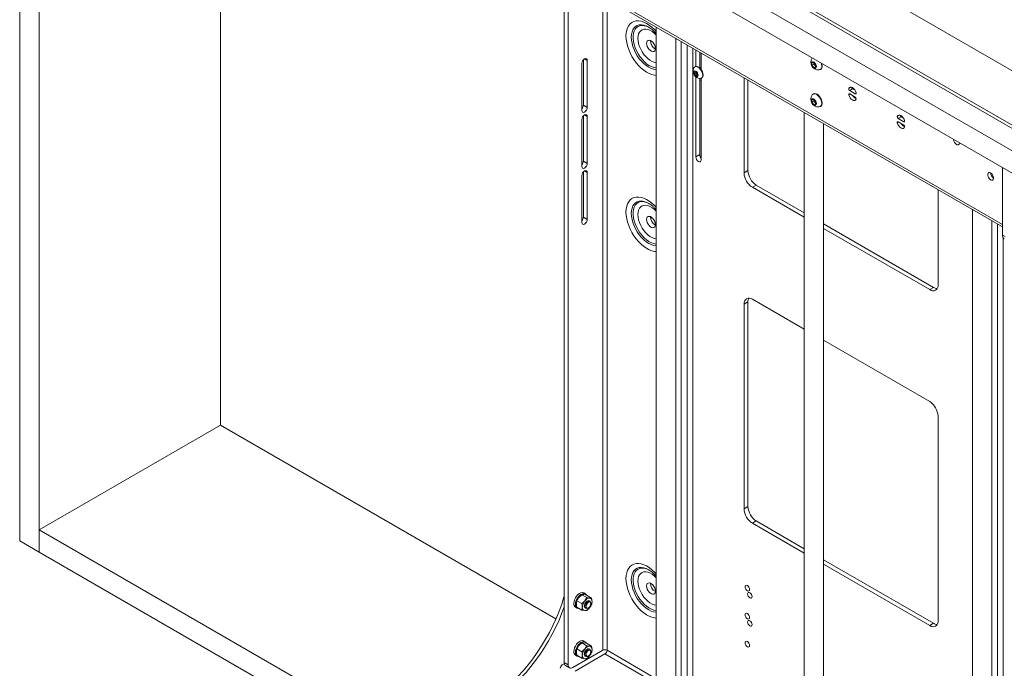
# Paper-space layout 'Sheet 2' of a CAD drawing. Units: millimetres. Extents: x 40 to 5729, y 1272 to 5962.
# Drawn here: x 3101 to 3819, y 4443 to 4916 of the extents above; entities that cross this region are included whole.
import ezdxf

# ---------------------------------------------------------------- set-up
doc = ezdxf.new("R2010")
doc.units = ezdxf.units.MM

psp = doc.layouts.new('Sheet 2')

# ---------------------------------------------------------------- linework, layer by layer
at = {"color": 7, "linetype": 'Continuous', "lineweight": 18}
for p, q in [((3194.18, 5242.87), (4020.01, 4766.13)), ((3101.48, 5237.95), (3101.48, 4535.73)), ((3115.62, 5229.79), (3115.62, 4527.56)), ((3115.62, 5229.79), (4032.03, 4700.76)), ((3141.78, 5231.01), (4034.15, 4715.86)), ((3146.03, 5231.01), (4034.15, 4718.31)), ((3115.62, 5213.46), (4032.03, 4684.42)), ((3247.85, 4620.23), (3247.85, 5137.12)), ((3370.39, 5023.22), (3818.2, 4764.7)), ((3498.52, 4949.25), (3498.52, 4447.11)), ((3501.35, 4947.61), (3501.35, 4445.48)), ((3560.12, 4910.37), (3560.58, 4910.09)), ((3565.69, 4422.13), (3565.69, 4910.47)), ((3579.84, 4413.96), (3579.84, 4902.3)), ((3583.9, 4416.31), (3583.9, 4899.96)), ((3588.14, 4897.51), (3588.14, 4418.76)), ((3592.21, 4421.11), (3592.21, 4895.16)), ((3594.51, 4881.76), (3594.51, 4893.83)), ((3597.34, 4880.87), (3597.34, 4892.2)), ((3598.4, 4891.59), (3598.4, 4879.51)), ((3511.42, 4849.6), (3511.42, 4883.9)), ((3512.48, 4853.48), (3512.48, 4886.51)), ((3515.31, 4886.14), (3515.31, 4851.85)), ((3679.15, 4884.55), (3680.56, 4884.67)), ((3679.15, 4882.66), (3679.15, 4884.55)), ((3680.62, 4883.51), (3679.15, 4882.66)), ((3680.56, 4880.9), (3679.15, 4882.66)), ((3680.56, 4884.67), (3681.98, 4882.91)), ((3680.63, 4884.6), (3680.62, 4884.45)), ((3680.62, 4884.45), (3680.62, 4884.6)), ((3680.62, 4883.51), (3680.62, 4884.45)), ((3681.33, 4882.63), (3680.62, 4883.51)), ((3681.98, 4881.82), (3681.33, 4882.63)), ((3681.98, 4882.91), (3681.98, 4881.03)), ((3593.45, 4877.67), (3594.51, 4877.76)), ((3593.45, 4876.25), (3593.45, 4877.67)), ((3594.55, 4876.89), (3593.45, 4876.25)), ((3594.51, 4874.94), (3593.45, 4876.25)), ((3594.08, 4881.59), (3593.81, 4881.43)), ((3594.51, 4877.76), (3595.57, 4876.44)), ((3595.57, 4875.55), (3594.51, 4874.94)), ((3595.57, 4875.03), (3594.51, 4874.94)), ((3594.55, 4877.71), (3594.55, 4877.6)), ((3594.55, 4877.6), (3594.55, 4877.71)), ((3594.55, 4876.89), (3594.55, 4877.6)), ((3595.08, 4876.23), (3594.55, 4876.89)), ((3595.57, 4875.62), (3595.08, 4876.23)), ((3595.57, 4876.44), (3595.57, 4875.03)), ((3598.03, 4881.27), (3597.22, 4880.8)), ((3681.98, 4881.72), (3680.56, 4880.9)), ((3681.98, 4881.03), (3680.56, 4880.9)), ((3685.25, 4879.43), (3685.52, 4879.59)), ((3594.51, 4815.8), (3594.51, 4874.17)), ((3597.34, 4817.44), (3597.34, 4873)), ((3597.34, 4872.06), (3598.4, 4871.45)), ((3598.4, 4873.12), (3598.4, 4813.56)), ((3598.56, 4873.2), (3598.83, 4873.36)), ((3629.69, 4873.52), (3629.69, 4804.15)), ((3632.52, 4871.89), (3632.52, 4805.78)), ((3680.27, 4861.74), (3680, 4861.58)), ((3708.83, 4865.41), (3706.71, 4864.18)), ((3706.71, 4864.18), (3710.71, 4861.87)), ((3710.71, 4859.42), (3706.71, 4861.73)), ((3708.83, 4865.41), (3710.58, 4864.4)), ((3512.48, 4853.48), (3515.31, 4851.85)), ((3679.15, 4857.6), (3680.56, 4857.73)), ((3679.15, 4855.71), (3679.15, 4857.6)), ((3680.62, 4856.56), (3679.15, 4855.71)), ((3680.56, 4853.96), (3679.15, 4855.71)), ((3680.56, 4857.73), (3681.98, 4855.97)), ((3681.98, 4854.77), (3680.56, 4853.96)), ((3681.98, 4854.08), (3680.56, 4853.96)), ((3680.62, 4857.51), (3680.62, 4857.66)), ((3680.63, 4857.65), (3680.62, 4857.51)), ((3680.62, 4856.56), (3680.62, 4857.51)), ((3681.33, 4855.68), (3680.62, 4856.56)), ((3681.98, 4854.88), (3681.33, 4855.68)), ((3681.98, 4855.97), (3681.98, 4854.08)), ((3710.19, 4858.99), (3710.82, 4859.35)), ((3673.6, 4848.17), (3673.6, 4356.25)), ((3685.25, 4852.49), (3685.52, 4852.64)), ((3511.42, 4808.78), (3511.42, 4843.07)), ((3512.48, 4812.65), (3512.48, 4845.68)), ((3515.31, 4845.32), (3515.31, 4811.02)), ((3687.6, 4356.25), (3687.6, 4840.09)), ((3744.18, 4845), (3742.06, 4843.77)), ((3742.06, 4843.77), (3746.06, 4841.46)), ((3746.06, 4839.01), (3742.06, 4841.32)), ((3744.18, 4845), (3745.93, 4843.99)), ((3512.48, 4812.65), (3515.31, 4811.02)), ((3594.51, 4815.8), (3597.34, 4817.44)), ((3512.48, 4771.83), (3512.48, 4804.86)), ((3515.31, 4804.49), (3515.31, 4770.19)), ((3632.52, 4805.78), (3629.69, 4804.15)), ((3818.2, 4807.87), (3818.2, 4758.79)), ((3511.42, 4767.95), (3511.42, 4802.24)), ((3810.18, 4801.78), (3811.62, 4800.95)), ((3638.6, 4795.25), (3635.77, 4793.62)), ((3635.77, 4793.62), (3673.6, 4771.78)), ((3638.6, 4795.25), (3673.6, 4775.04)), ((3771.11, 4722.51), (3771.11, 4791.88)), ((3560.12, 4781.93), (3560.58, 4781.65)), ((3796.21, 4289.05), (3796.21, 4777.39)), ((3512.48, 4771.83), (3515.31, 4770.19)), ((3810.35, 4280.89), (3810.35, 4769.23)), ((3687.6, 4766.96), (3767.86, 4720.63)), ((3687.6, 4763.7), (3765.03, 4719)), ((3814.42, 4283.24), (3814.42, 4766.88)), ((3818.2, 4758.79), (3819.97, 4757.77)), ((3818.66, 4756.84), (3818.66, 4285.69)), ((3767.86, 4720.63), (3765.03, 4719)), ((3632.52, 4710.08), (3629.69, 4708.45)), ((3632.52, 4710.08), (3632.52, 4560.82)), ((3673.6, 4690.12), (3635.77, 4711.96)), ((3629.69, 4708.45), (3629.69, 4559.19)), ((3765.03, 4637.34), (3687.6, 4682.04)), ((3771.11, 4477.55), (3771.11, 4626.81)), ((3115.62, 4543.89), (3247.85, 4620.23)), ((3247.85, 4620.23), (3492.5, 4478.99)), ((3632.52, 4560.82), (3629.69, 4559.19)), ((3638.6, 4550.29), (3635.77, 4548.65)), ((3635.77, 4548.65), (3673.6, 4526.82)), ((3638.6, 4550.29), (3673.6, 4530.08)), ((3115.62, 4527.56), (3115.62, 4543.89)), ((3115.62, 4543.89), (4032.03, 4014.86)), ((3115.62, 4527.56), (3101.48, 4535.73)), ((3115.62, 4527.56), (4032.03, 3998.53)), ((3687.6, 4522), (3767.86, 4475.67)), ((3687.6, 4518.73), (3765.03, 4474.03)), ((3560.12, 4514.67), (3560.58, 4514.4)), ((3498.36, 4494.9), (3498.52, 4495.42)), ((3511.28, 4496.55), (3509.2, 4494.53)), ((3514.96, 4494.43), (3511.28, 4496.55)), ((3514.81, 4496.24), (3512.73, 4496.58)), ((3513.96, 4497.22), (3512.83, 4497.87)), ((3518.5, 4494.11), (3514.81, 4496.24)), ((3506.83, 4487.48), (3507.96, 4486.82)), ((3511.43, 4490.03), (3507.74, 4492.15)), ((3511.43, 4485.31), (3507.74, 4487.44)), ((3514.96, 4494.43), (3513.51, 4492.04)), ((3517.3, 4491.82), (3516.78, 4492.13)), ((3518.5, 4494.11), (3517.04, 4494.09)), ((3517.93, 4490), (3517.93, 4490.45)), ((3511.43, 4485.31), (3513.51, 4484.97)), ((3513.78, 4486.93), (3514.3, 4486.63)), ((3514.96, 4485), (3517.04, 4487.01)), ((3515.8, 4486.78), (3516.2, 4487)), ((3767.86, 4475.67), (3765.03, 4474.03)), ((3511.28, 4461.44), (3509.2, 4459.42)), ((3514.96, 4459.31), (3511.28, 4461.44)), ((3514.81, 4461.12), (3512.73, 4461.46)), ((3513.96, 4462.1), (3512.83, 4462.76)), ((3514.96, 4459.31), (3513.51, 4456.93)), ((3518.5, 4459), (3514.81, 4461.12)), ((3518.5, 4459), (3517.04, 4458.97)), ((3504.88, 4443.44), (3526.66, 4456.01)), ((3506.44, 4440.74), (3528.22, 4453.31)), ((3506.83, 4452.36), (3507.96, 4451.71)), ((3511.43, 4454.92), (3507.74, 4457.04)), ((3511.43, 4450.2), (3507.74, 4452.33)), ((3513.78, 4451.82), (3514.3, 4451.52)), ((3514.96, 4449.89), (3517.04, 4451.9)), ((3515.8, 4451.66), (3516.2, 4451.89)), ((3517.3, 4456.71), (3516.78, 4457.02)), ((3517.93, 4454.89), (3517.93, 4455.34)), ((3497.1, 4445.31), (3498.62, 4446.19)), ((3498.52, 4447.11), (3501.35, 4445.48)), ((3499.55, 4444.82), (3502.38, 4443.19)), ((3511.43, 4450.2), (3513.51, 4449.86))]:
    psp.add_line(p, q, dxfattribs=at)
at = {"color": 8, "linetype": 'Continuous', "lineweight": 18}
for p, q in [((3818.2, 4766.42), (3370, 5025.16)), ((3526.66, 4933), (3526.66, 4456.01)), ((3529.77, 4931.2), (3529.77, 4456.01)), ((3513.37, 4887.27), (3515.31, 4886.14)), ((3707.76, 4866.65), (3706.04, 4865.66)), ((3706.98, 4861.57), (3706.04, 4861.03)), ((3711.41, 4862.28), (3710.71, 4861.87)), ((3513.37, 4846.44), (3515.31, 4845.32)), ((3743.12, 4846.24), (3741.39, 4845.25)), ((3742.34, 4841.16), (3741.39, 4840.62)), ((3746.77, 4841.87), (3746.06, 4841.46)), ((3513.37, 4805.61), (3515.31, 4804.49)), ((3498.52, 4494.81), (3498.36, 4494.9)), ((3528.22, 4453.31), (3565.69, 4431.68)), ((3529.77, 4456.01), (3565.69, 4435.27))]:
    psp.add_line(p, q, dxfattribs=at)
at = {"color": 8, "linetype": 'Continuous', "lineweight": 18, "flags": 128}
for points in [[(3565.69, 4907.23), (3564.29, 4908.72), (3562.4, 4910.46), (3560.45, 4911.95), (3558.48, 4913.16), (3556.52, 4914.08), (3554.59, 4914.68), (3552.74, 4914.96), (3550.99, 4914.92), (3549.37, 4914.55), (3547.91, 4913.86), (3546.63, 4912.87), (3545.56, 4911.58), (3544.7, 4910.02), (3544.08, 4908.22), (3543.7, 4906.2), (3543.58, 4904)], [(3547.47, 4903.07), (3547.59, 4905.07), (3547.98, 4906.89), (3548.61, 4908.47), (3549.47, 4909.8), (3550.56, 4910.85), (3551.83, 4911.58), (3553.28, 4912), (3554.86, 4912.08), (3556.55, 4911.84), (3558.31, 4911.26), (3560.12, 4910.37), (3560.12, 4910.37)], [(3560.45, 4910.17), (3560.33, 4910.24), (3558.59, 4911.02), (3556.9, 4911.49), (3555.28, 4911.63), (3553.79, 4911.44), (3552.44, 4910.92), (3551.27, 4910.09), (3550.31, 4908.96), (3549.56, 4907.56), (3549.06, 4905.91), (3548.81, 4904.06), (3548.81, 4902.04), (3549.06, 4899.89), (3549.56, 4897.66), (3550.31, 4895.4), (3551.27, 4893.16), (3552.44, 4890.97), (3553.79, 4888.9), (3555.28, 4886.99), (3556.9, 4885.27), (3558.59, 4883.78), (3560.33, 4882.55), (3562.08, 4881.61), (3563.8, 4880.99), (3565.46, 4880.68), (3565.69, 4880.67)], [(3543.58, 4904), (3543.7, 4901.65), (3544.08, 4899.19), (3544.7, 4896.67), (3545.56, 4894.13), (3546.63, 4891.59), (3547.91, 4889.12), (3549.37, 4886.75), (3550.99, 4884.51), (3552.74, 4882.44), (3554.59, 4880.59), (3556.52, 4878.97), (3558.48, 4877.62), (3560.45, 4876.55), (3562.4, 4875.79), (3564.29, 4875.35), (3565.69, 4875.23)], [(3552.31, 4902.22), (3552.44, 4903.95), (3552.82, 4905.48), (3553.45, 4906.78), (3554.31, 4907.8), (3555.37, 4908.52), (3556.61, 4908.92), (3557.99, 4908.98), (3559.47, 4908.71), (3561.02, 4908.12), (3562.59, 4907.21), (3564.14, 4906.02), (3565.62, 4904.58), (3565.69, 4904.5)], [(3565.69, 4879.43), (3565.37, 4879.44), (3563.68, 4879.69), (3561.92, 4880.27), (3560.12, 4881.16), (3558.31, 4882.34), (3556.55, 4883.81), (3554.86, 4885.51), (3553.28, 4887.42), (3551.83, 4889.51), (3550.56, 4891.72), (3549.47, 4894.01), (3548.61, 4896.34), (3547.98, 4898.65), (3547.59, 4900.91), (3547.47, 4903.07)], [(3565.69, 4884.49), (3565.62, 4884.49), (3564.14, 4884.76), (3562.59, 4885.36), (3561.02, 4886.26), (3559.47, 4887.45), (3557.99, 4888.9), (3556.61, 4890.56), (3555.37, 4892.38), (3554.31, 4894.33), (3553.45, 4896.34), (3552.82, 4898.36), (3552.44, 4900.34), (3552.31, 4902.22)], [(3565.69, 4778.79), (3564.29, 4780.28), (3562.4, 4782.02), (3560.45, 4783.51), (3558.48, 4784.72), (3556.52, 4785.64), (3554.59, 4786.24), (3552.74, 4786.52), (3550.99, 4786.48), (3549.37, 4786.11), (3547.91, 4785.42), (3546.63, 4784.42), (3545.56, 4783.14), (3544.7, 4781.58), (3544.08, 4779.77), (3543.7, 4777.75), (3543.58, 4775.55)], [(3547.47, 4774.62), (3547.59, 4776.63), (3547.98, 4778.44), (3548.61, 4780.03), (3549.47, 4781.36), (3550.56, 4782.41), (3551.83, 4783.14), (3553.28, 4783.56), (3554.86, 4783.64), (3556.55, 4783.39), (3558.31, 4782.82), (3560.12, 4781.93), (3560.12, 4781.93)], [(3560.45, 4781.73), (3560.33, 4781.79), (3558.59, 4782.58), (3556.9, 4783.04), (3555.28, 4783.18), (3553.79, 4782.99), (3552.44, 4782.48), (3551.27, 4781.65), (3550.31, 4780.52), (3549.56, 4779.12), (3549.06, 4777.47), (3548.81, 4775.62), (3548.81, 4773.59), (3549.06, 4771.45), (3549.56, 4769.22), (3550.31, 4766.96), (3551.27, 4764.71), (3552.44, 4762.53), (3553.79, 4760.46), (3555.28, 4758.55), (3556.9, 4756.82), (3558.59, 4755.33), (3560.33, 4754.11), (3562.08, 4753.17), (3563.8, 4752.55), (3565.46, 4752.24), (3565.69, 4752.22)], [(3543.58, 4775.55), (3543.7, 4773.21), (3544.08, 4770.75), (3544.7, 4768.23), (3545.56, 4765.68), (3546.63, 4763.15), (3547.91, 4760.68), (3549.37, 4758.3), (3550.99, 4756.07), (3552.74, 4754), (3554.59, 4752.15), (3556.52, 4750.53), (3558.48, 4749.18), (3560.45, 4748.11), (3562.4, 4747.35), (3564.29, 4746.9), (3565.69, 4746.78)], [(3565.69, 4750.99), (3565.37, 4751), (3563.68, 4751.25), (3561.92, 4751.82), (3560.12, 4752.71), (3558.31, 4753.9), (3556.55, 4755.36), (3554.86, 4757.07), (3553.28, 4758.98), (3551.83, 4761.06), (3550.56, 4763.27), (3549.47, 4765.57), (3548.61, 4767.9), (3547.98, 4770.21), (3547.59, 4772.47), (3547.47, 4774.62)], [(3552.31, 4773.78), (3552.44, 4775.51), (3552.82, 4777.04), (3553.45, 4778.34), (3554.31, 4779.36), (3555.37, 4780.08), (3556.61, 4780.47), (3557.99, 4780.54), (3559.47, 4780.27), (3561.02, 4779.68), (3562.59, 4778.77), (3564.14, 4777.58), (3565.62, 4776.14), (3565.69, 4776.05)], [(3565.69, 4756.05), (3565.62, 4756.05), (3564.14, 4756.32), (3562.59, 4756.92), (3561.02, 4757.82), (3559.47, 4759.01), (3557.99, 4760.46), (3556.61, 4762.12), (3555.37, 4763.94), (3554.31, 4765.89), (3553.45, 4767.9), (3552.82, 4769.92), (3552.44, 4771.9), (3552.31, 4773.78)], [(3565.69, 4511.53), (3564.29, 4513.03), (3562.4, 4514.77), (3560.45, 4516.26), (3558.48, 4517.47), (3556.52, 4518.38), (3554.59, 4518.99), (3552.74, 4519.27), (3550.99, 4519.23), (3549.37, 4518.86), (3547.91, 4518.17), (3546.63, 4517.17), (3545.56, 4515.88), (3544.7, 4514.32), (3544.08, 4512.52), (3543.7, 4510.5), (3543.58, 4508.3)], [(3547.47, 4507.37), (3547.59, 4509.37), (3547.98, 4511.19), (3548.61, 4512.78), (3549.47, 4514.11), (3550.56, 4515.15), (3551.83, 4515.89), (3553.28, 4516.3), (3554.86, 4516.39), (3556.55, 4516.14), (3558.31, 4515.57), (3560.12, 4514.67), (3560.12, 4514.67)], [(3560.45, 4514.48), (3560.33, 4514.54), (3558.59, 4515.32), (3556.9, 4515.79), (3555.28, 4515.93), (3553.79, 4515.74), (3552.44, 4515.22), (3551.27, 4514.39), (3550.31, 4513.26), (3549.56, 4511.86), (3549.06, 4510.22), (3548.81, 4508.36), (3548.81, 4506.34), (3549.06, 4504.19), (3549.56, 4501.96), (3550.31, 4499.7), (3551.27, 4497.46), (3552.44, 4495.28), (3553.79, 4493.21), (3555.28, 4491.29), (3556.9, 4489.57), (3558.59, 4488.08), (3560.33, 4486.85), (3562.08, 4485.92), (3563.8, 4485.29), (3565.46, 4484.99), (3565.69, 4484.97)], [(3552.31, 4506.52), (3552.44, 4508.25), (3552.82, 4509.79), (3553.45, 4511.08), (3554.31, 4512.1), (3555.37, 4512.82), (3556.61, 4513.22), (3557.99, 4513.29), (3559.47, 4513.02), (3561.02, 4512.42), (3562.59, 4511.52), (3564.14, 4510.33), (3565.62, 4508.88), (3565.69, 4508.8)], [(3543.58, 4508.3), (3543.7, 4505.95), (3544.08, 4503.5), (3544.7, 4500.98), (3545.56, 4498.43), (3546.63, 4495.9), (3547.91, 4493.42), (3549.37, 4491.05), (3550.99, 4488.81), (3552.74, 4486.75), (3554.59, 4484.89), (3556.52, 4483.27), (3558.48, 4481.92), (3560.45, 4480.86), (3562.4, 4480.09), (3564.29, 4479.65), (3565.69, 4479.53)], [(3565.69, 4483.74), (3565.37, 4483.75), (3563.68, 4483.99), (3561.92, 4484.57), (3560.12, 4485.46), (3558.31, 4486.65), (3556.55, 4488.11), (3554.86, 4489.81), (3553.28, 4491.73), (3551.83, 4493.81), (3550.56, 4496.02), (3549.47, 4498.31), (3548.61, 4500.64), (3547.98, 4502.96), (3547.59, 4505.22), (3547.47, 4507.37)], [(3565.69, 4488.79), (3565.62, 4488.8), (3564.14, 4489.07), (3562.59, 4489.66), (3561.02, 4490.57), (3559.47, 4491.76), (3557.99, 4493.2), (3556.61, 4494.86), (3555.37, 4496.69), (3554.31, 4498.63), (3553.45, 4500.64), (3552.82, 4502.67), (3552.44, 4504.64), (3552.31, 4506.52)]]:
    psp.add_lwpolyline(points, dxfattribs=at)
at = {"color": 7, "linetype": 'Continuous', "lineweight": 18, "flags": 128}
for points in [[(3565.02, 4894.88), (3564.89, 4896), (3564.51, 4897.18), (3563.91, 4898.33), (3563.14, 4899.35), (3562.26, 4900.15), (3561.35, 4900.68), (3560.47, 4900.89), (3559.7, 4900.76), (3559.1, 4900.31), (3558.72, 4899.57), (3558.59, 4898.6), (3558.72, 4897.47), (3559.1, 4896.29), (3559.7, 4895.15), (3560.47, 4894.13), (3561.35, 4893.33), (3562.26, 4892.8), (3563.14, 4892.59), (3563.91, 4892.71), (3564.51, 4893.17), (3564.89, 4893.91), (3565.02, 4894.88)], [(3511.42, 4883.9), (3511.57, 4884.84), (3511.99, 4885.81), (3512.62, 4886.66), (3513.37, 4887.27), (3514.11, 4887.52), (3514.74, 4887.4), (3515.16, 4886.92), (3515.31, 4886.14)], [(3682.42, 4881.72), (3682.29, 4882.56), (3681.93, 4883.44), (3681.39, 4884.23), (3680.73, 4884.82), (3680.05, 4885.14), (3679.44, 4885.14), (3678.98, 4884.83), (3678.74, 4884.23), (3678.74, 4883.45), (3678.98, 4882.57), (3679.44, 4881.72), (3680.05, 4881.02), (3680.73, 4880.55), (3681.39, 4880.39), (3681.93, 4880.55), (3682.29, 4881.01), (3682.42, 4881.72)], [(3679.42, 4887.98), (3679.41, 4887.98), (3679.37, 4887.92)], [(3686.61, 4881.99), (3686.48, 4883.17), (3686.25, 4884.04)], [(3596.19, 4875.38), (3596.06, 4876.2), (3595.7, 4877.04), (3595.15, 4877.77), (3594.51, 4878.29), (3593.87, 4878.51), (3593.32, 4878.41), (3592.96, 4877.99), (3592.83, 4877.32), (3592.96, 4876.5), (3593.32, 4875.66), (3593.87, 4874.93), (3594.51, 4874.41), (3595.15, 4874.19), (3595.7, 4874.29), (3596.06, 4874.71), (3596.19, 4875.38)], [(3599.54, 4875.38), (3599.42, 4876.5), (3599.05, 4877.68), (3598.48, 4878.83), (3597.73, 4879.87), (3596.87, 4880.72), (3595.95, 4881.32), (3595.06, 4881.62), (3594.25, 4881.6), (3593.58, 4881.27), (3593.12, 4880.68)], [(3599.81, 4875.53), (3599.69, 4876.65), (3599.32, 4877.83), (3598.75, 4878.98), (3598, 4880.02), (3597.14, 4880.87), (3596.22, 4881.47), (3595.33, 4881.78), (3594.52, 4881.76), (3594.08, 4881.59)], [(3686.34, 4854.89), (3686.21, 4856.07), (3685.84, 4857.32), (3685.25, 4858.55), (3684.48, 4859.67), (3683.59, 4860.62), (3682.63, 4861.32), (3681.67, 4861.73), (3680.77, 4861.82), (3680, 4861.58), (3679.41, 4861.03), (3679.37, 4860.97)], [(3686.61, 4855.05), (3686.48, 4856.23), (3686.11, 4857.48), (3685.52, 4858.7), (3684.75, 4859.83), (3683.86, 4860.77), (3682.9, 4861.48), (3681.94, 4861.88), (3681.04, 4861.97), (3680.27, 4861.74)], [(3706.71, 4861.73), (3706.54, 4861.81), (3706.38, 4861.83), (3706.24, 4861.8), (3706.13, 4861.72), (3706.05, 4861.6), (3706.01, 4861.43), (3706, 4861.24), (3706.04, 4861.03)], [(3711.37, 4862.58), (3710.96, 4863.7), (3710.34, 4864.75), (3709.56, 4865.65), (3708.71, 4866.3), (3707.85, 4866.64), (3707.07, 4866.64), (3706.45, 4866.3), (3706.04, 4865.66)], [(3706.04, 4861.03), (3706.45, 4859.91), (3707.07, 4858.86), (3707.85, 4857.96), (3708.71, 4857.31), (3709.56, 4856.97), (3710.34, 4856.97), (3710.96, 4857.31), (3711.37, 4857.95)], [(3710.71, 4861.87), (3710.87, 4861.8), (3711.03, 4861.78), (3711.17, 4861.81), (3711.28, 4861.89), (3711.36, 4862.01), (3711.41, 4862.17), (3711.41, 4862.37), (3711.37, 4862.58)], [(3682.42, 4854.77), (3682.29, 4855.62), (3681.93, 4856.49), (3681.39, 4857.28), (3680.73, 4857.88), (3680.05, 4858.2), (3679.44, 4858.2), (3678.98, 4857.88), (3678.74, 4857.29), (3678.74, 4856.5), (3678.98, 4855.62), (3679.44, 4854.78), (3680.05, 4854.07), (3680.73, 4853.61), (3681.39, 4853.44), (3681.93, 4853.61), (3682.29, 4854.07), (3682.42, 4854.77)], [(3515.31, 4851.85), (3515.16, 4850.9), (3514.74, 4849.93), (3514.11, 4849.08), (3513.37, 4848.48), (3512.62, 4848.22), (3511.99, 4848.34), (3511.57, 4848.83), (3511.42, 4849.6)], [(3511.42, 4843.07), (3511.57, 4844.02), (3511.99, 4844.99), (3512.62, 4845.84), (3513.37, 4846.44), (3514.11, 4846.7), (3514.74, 4846.57), (3515.16, 4846.09), (3515.31, 4845.32)], [(3742.06, 4841.32), (3741.89, 4841.4), (3741.74, 4841.42), (3741.6, 4841.39), (3741.48, 4841.31), (3741.4, 4841.19), (3741.36, 4841.02), (3741.36, 4840.83), (3741.39, 4840.62)], [(3746.73, 4842.17), (3746.32, 4843.29), (3745.69, 4844.34), (3744.92, 4845.24), (3744.06, 4845.89), (3743.2, 4846.23), (3742.43, 4846.23), (3741.81, 4845.89), (3741.39, 4845.25)], [(3741.39, 4840.62), (3741.81, 4839.5), (3742.43, 4838.45), (3743.2, 4837.55), (3744.06, 4836.9), (3744.92, 4836.56), (3745.69, 4836.56), (3746.32, 4836.9), (3746.73, 4837.54)], [(3746.06, 4841.46), (3746.23, 4841.39), (3746.39, 4841.37), (3746.53, 4841.4), (3746.64, 4841.48), (3746.72, 4841.6), (3746.76, 4841.76), (3746.76, 4841.96), (3746.73, 4842.17)], [(3782.46, 4828.5), (3782.49, 4828.24), (3782.75, 4827.27), (3783.24, 4826.31), (3783.9, 4825.49), (3784.65, 4824.9), (3785.4, 4824.62), (3786.06, 4824.68), (3786.55, 4825.07), (3786.81, 4825.75), (3786.83, 4825.97)], [(3515.31, 4811.02), (3515.16, 4810.08), (3514.74, 4809.1), (3514.11, 4808.25), (3513.37, 4807.65), (3512.62, 4807.39), (3511.99, 4807.52), (3511.57, 4808), (3511.42, 4808.78)], [(3598.4, 4813.56), (3598.25, 4812.78), (3597.83, 4812.3), (3597.2, 4812.18), (3596.45, 4812.43), (3595.71, 4813.03), (3595.08, 4813.89), (3594.66, 4814.86), (3594.51, 4815.8)], [(3511.42, 4802.24), (3511.57, 4803.19), (3511.99, 4804.16), (3512.62, 4805.01), (3513.37, 4805.61), (3514.11, 4805.87), (3514.74, 4805.75), (3515.16, 4805.26), (3515.31, 4804.49)], [(3809.47, 4804.21), (3808.72, 4804.49), (3808.06, 4804.43), (3807.57, 4804.04), (3807.31, 4803.36), (3807.31, 4802.48), (3807.57, 4801.51), (3808.06, 4800.55), (3808.72, 4799.73), (3809.47, 4799.14), (3810.22, 4798.86), (3810.88, 4798.92), (3811.37, 4799.31), (3811.63, 4799.99), (3811.63, 4800.87), (3811.37, 4801.85), (3810.88, 4802.8), (3810.22, 4803.62), (3809.47, 4804.21)], [(3515.31, 4770.19), (3515.16, 4769.25), (3514.74, 4768.28), (3514.11, 4767.43), (3513.37, 4766.83), (3512.62, 4766.57), (3511.99, 4766.69), (3511.57, 4767.17), (3511.42, 4767.95)], [(3565.02, 4766.44), (3564.89, 4767.56), (3564.51, 4768.74), (3563.91, 4769.89), (3563.14, 4770.9), (3562.26, 4771.71), (3561.35, 4772.24), (3560.47, 4772.45), (3559.7, 4772.32), (3559.1, 4771.87), (3558.72, 4771.13), (3558.59, 4770.15), (3558.72, 4769.03), (3559.1, 4767.85), (3559.7, 4766.71), (3560.47, 4765.69), (3561.35, 4764.88), (3562.26, 4764.35), (3563.14, 4764.15), (3563.91, 4764.27), (3564.51, 4764.73), (3564.89, 4765.47), (3565.02, 4766.44)], [(3565.02, 4499.19), (3564.89, 4500.31), (3564.51, 4501.49), (3563.91, 4502.63), (3563.14, 4503.65), (3562.26, 4504.46), (3561.35, 4504.98), (3560.47, 4505.19), (3559.7, 4505.07), (3559.1, 4504.61), (3558.72, 4503.87), (3558.59, 4502.9), (3558.72, 4501.78), (3559.1, 4500.6), (3559.7, 4499.45), (3560.47, 4498.43), (3561.35, 4497.63), (3562.26, 4497.1), (3563.14, 4496.89), (3563.91, 4497.02), (3564.51, 4497.47), (3564.89, 4498.21), (3565.02, 4499.19)], [(3633.73, 4500.35), (3633.61, 4501.14), (3633.25, 4501.97), (3632.72, 4502.69), (3632.09, 4503.19), (3631.46, 4503.41), (3630.93, 4503.31), (3630.57, 4502.9), (3630.45, 4502.24), (3630.57, 4501.45), (3630.93, 4500.62), (3631.46, 4499.9), (3632.09, 4499.4), (3632.72, 4499.18), (3633.25, 4499.28), (3633.61, 4499.69), (3633.73, 4500.35)], [(3441.24, 4417.96), (3445.28, 4420.45), (3449.3, 4423.23), (3453.29, 4426.29), (3457.23, 4429.62), (3461.1, 4433.2), (3464.88, 4437.03), (3468.56, 4441.08), (3472.13, 4445.33), (3475.56, 4449.78), (3478.85, 4454.39), (3481.98, 4459.15), (3484.93, 4464.04), (3487.7, 4469.04), (3490.27, 4474.13), (3492.63, 4479.28), (3494.77, 4484.47), (3496.68, 4489.69), (3498.36, 4494.9)], [(3512.83, 4497.87), (3512.54, 4498.01), (3511.64, 4498.15), (3510.63, 4497.94), (3509.57, 4497.41), (3508.52, 4496.57), (3507.56, 4495.5), (3506.74, 4494.24), (3506.11, 4492.89), (3505.72, 4491.52), (3505.59, 4490.22)], [(3514.86, 4496.21), (3514.4, 4496.88), (3513.67, 4497.36), (3512.77, 4497.5), (3511.76, 4497.29), (3510.7, 4496.75), (3509.65, 4495.92), (3508.69, 4494.84), (3507.87, 4493.59), (3507.25, 4492.23), (3506.85, 4490.87), (3506.72, 4489.57)], [(3635.57, 4495.16), (3635.45, 4495.96), (3635.09, 4496.78), (3634.56, 4497.5), (3633.93, 4498.01), (3633.3, 4498.23), (3632.77, 4498.12), (3632.41, 4497.71), (3632.29, 4497.06), (3632.41, 4496.26), (3632.77, 4495.44), (3633.3, 4494.72), (3633.93, 4494.21), (3634.56, 4493.99), (3635.09, 4494.1), (3635.45, 4494.51), (3635.57, 4495.16)], [(3443.36, 4416.74), (3447.4, 4419.22), (3451.43, 4422), (3455.41, 4425.06), (3459.35, 4428.39), (3463.22, 4431.98), (3467, 4435.8), (3470.68, 4439.85), (3474.25, 4444.11), (3477.68, 4448.55), (3480.97, 4453.16), (3484.1, 4457.93), (3487.05, 4462.82), (3489.82, 4467.82), (3492.39, 4472.9), (3494.75, 4478.05), (3496.89, 4483.25), (3498.52, 4487.65)], [(3506.72, 4489.57), (3506.85, 4488.43), (3507.25, 4487.51), (3507.87, 4486.88), (3508.69, 4486.57), (3509.28, 4486.55)], [(3513.78, 4486.93), (3513.65, 4487.02), (3513.28, 4487.54), (3513.16, 4488.3), (3513.28, 4489.22), (3513.65, 4490.17), (3514.22, 4491.04), (3514.91, 4491.73), (3515.65, 4492.15), (3516.34, 4492.26), (3516.78, 4492.13)], [(3513.68, 4488), (3513.81, 4488.91), (3514.18, 4489.86), (3514.74, 4490.73), (3515.44, 4491.42), (3516.17, 4491.85), (3516.86, 4491.96), (3517.43, 4491.74), (3517.8, 4491.21), (3517.93, 4490.45)], [(3515.8, 4486.78), (3515.44, 4486.6), (3514.74, 4486.49), (3514.18, 4486.71), (3513.81, 4487.24), (3513.68, 4488)], [(3514.47, 4488), (3514.6, 4488.84), (3514.97, 4489.7), (3515.53, 4490.46), (3516.2, 4491), (3516.86, 4491.23), (3517.42, 4491.12), (3517.79, 4490.68), (3517.93, 4490), (3517.79, 4489.16), (3517.42, 4488.29), (3516.86, 4487.54), (3516.2, 4487), (3515.53, 4486.77), (3514.97, 4486.88), (3514.6, 4487.31), (3514.47, 4488)], [(3633.73, 4479.93), (3633.61, 4480.73), (3633.25, 4481.55), (3632.72, 4482.27), (3632.09, 4482.78), (3631.46, 4483), (3630.93, 4482.89), (3630.57, 4482.48), (3630.45, 4481.83), (3630.57, 4481.03), (3630.93, 4480.21), (3631.46, 4479.49), (3632.09, 4478.98), (3632.72, 4478.76), (3633.25, 4478.87), (3633.61, 4479.28), (3633.73, 4479.93)], [(3635.57, 4474.75), (3635.45, 4475.55), (3635.09, 4476.37), (3634.56, 4477.09), (3633.93, 4477.59), (3633.3, 4477.81), (3632.77, 4477.71), (3632.41, 4477.3), (3632.29, 4476.65), (3632.41, 4475.85), (3632.77, 4475.03), (3633.3, 4474.31), (3633.93, 4473.8), (3634.56, 4473.58), (3635.09, 4473.68), (3635.45, 4474.09), (3635.57, 4474.75)], [(3512.83, 4462.76), (3512.54, 4462.9), (3511.64, 4463.04), (3510.63, 4462.83), (3509.57, 4462.3), (3508.52, 4461.46), (3507.56, 4460.39), (3506.74, 4459.13), (3506.11, 4457.78), (3505.72, 4456.41), (3505.59, 4455.11)], [(3514.86, 4461.1), (3514.4, 4461.77), (3513.67, 4462.24), (3512.77, 4462.38), (3511.76, 4462.18), (3510.7, 4461.64), (3509.65, 4460.81), (3508.69, 4459.73), (3507.87, 4458.48), (3507.25, 4457.12), (3506.85, 4455.75), (3506.72, 4454.46)], [(3633.73, 4459.52), (3633.61, 4460.32), (3633.25, 4461.14), (3632.72, 4461.86), (3632.09, 4462.37), (3631.46, 4462.58), (3630.93, 4462.48), (3630.57, 4462.07), (3630.45, 4461.42), (3630.57, 4460.62), (3630.93, 4459.8), (3631.46, 4459.08), (3632.09, 4458.57), (3632.72, 4458.35), (3633.25, 4458.45), (3633.61, 4458.86), (3633.73, 4459.52)], [(3506.72, 4454.46), (3506.85, 4453.32), (3507.25, 4452.4), (3507.87, 4451.77), (3508.69, 4451.46), (3509.28, 4451.44)], [(3513.78, 4451.82), (3513.65, 4451.91), (3513.28, 4452.43), (3513.16, 4453.19), (3513.28, 4454.1), (3513.65, 4455.05), (3514.22, 4455.93), (3514.91, 4456.62), (3515.65, 4457.04), (3516.34, 4457.15), (3516.78, 4457.02)], [(3513.68, 4452.89), (3513.81, 4453.8), (3514.18, 4454.75), (3514.74, 4455.62), (3515.44, 4456.31), (3516.17, 4456.74), (3516.86, 4456.85), (3517.43, 4456.63), (3517.8, 4456.1), (3517.93, 4455.34)], [(3515.8, 4451.66), (3515.44, 4451.49), (3514.74, 4451.38), (3514.18, 4451.6), (3513.81, 4452.13), (3513.68, 4452.89)], [(3514.47, 4452.89), (3514.6, 4453.73), (3514.97, 4454.59), (3515.53, 4455.35), (3516.2, 4455.88), (3516.86, 4456.11), (3517.42, 4456.01), (3517.79, 4455.57), (3517.93, 4454.89), (3517.79, 4454.05), (3517.42, 4453.18), (3516.86, 4452.42), (3516.2, 4451.89), (3515.53, 4451.66), (3514.97, 4451.77), (3514.6, 4452.2), (3514.47, 4452.89)]]:
    psp.add_lwpolyline(points, dxfattribs=at)
at = {"color": 7, "linetype": 'Continuous', "lineweight": 18}
for centre, radius, start, end in [((3568.08, 4900.36), 6.65, 177.56021, 242.43441), ((3684.1, 4884.83), 5.65, 146.80991, 273.18471), ((3683.69, 4884.59), 3.07, 182.63929, 219.77207), ((3683.41, 4884.26), 2.64, 218.06225, 237.233), ((3679.21, 4881.64), 7.13, 1.54214, 21.67182), ((3597.87, 4878.29), 5.32, 153.33572, 266.6589), ((3596.85, 4877.7), 2.3, 182.63929, 219.77207), ((3596.64, 4877.45), 1.98, 218.06225, 237.233), ((3597.54, 4875.02), 2.04, 270.6605, 10.08469), ((3597.46, 4875.29), 2.37, 305.37932, 5.93286), ((3684.09, 4881.45), 2.28, 278.13937, 9.70604), ((3684.12, 4881.67), 2.51, 303.93673, 7.37545), ((3684.1, 4857.88), 5.65, 146.80991, 273.18471), ((3707.43, 4865.4), 1.41, 169.44071, 239.24452), ((3709.65, 4866.7), 1.54, 185.33559, 237.49638), ((3508.2, 4853.7), 4.28, 318.69306, 357.11188), ((3683.69, 4857.65), 3.07, 182.63929, 219.77207), ((3683.41, 4857.31), 2.64, 218.06225, 237.233), ((3684.09, 4854.51), 2.28, 278.13937, 9.70604), ((3684.12, 4854.72), 2.51, 303.93673, 7.37545), ((3713.39, 4862.99), 5.12, 209.97865, 247.22664), ((3709.98, 4858.21), 1.41, 349.44071, 59.24452), ((3742.78, 4844.99), 1.41, 169.44071, 239.24452), ((3745.01, 4846.29), 1.54, 185.33559, 237.49638), ((3748.75, 4842.58), 5.12, 209.97865, 247.22664), ((3745.34, 4837.8), 1.41, 349.44071, 59.24452), ((3508.2, 4812.87), 4.28, 318.69306, 357.11188), ((3601.62, 4817.65), 4.28, 182.88812, 221.30694), ((3642.89, 4804.75), 13.22, 182.60548, 237.39452), ((3645.72, 4806.38), 13.22, 182.60548, 237.39452), ((3813.95, 4804.26), 4.55, 180.23822, 239.75641), ((3508.2, 4772.04), 4.28, 318.69306, 357.11188), ((3568.08, 4771.92), 6.65, 177.56021, 242.43441), ((3821.14, 4758.46), 2.96, 173.70115, 234.98667), ((3767.4, 4721.91), 3.76, 230.79671, 9.21404), ((3770.74, 4725.2), 5.4, 237.74898, 267.50571), ((3633.39, 4709.05), 3.76, 50.79671, 189.21404), ((3637.91, 4710.3), 5.4, 152.49072, 182.25414), ((3757.91, 4626.21), 13.22, 2.60548, 57.39452), ((3642.89, 4559.79), 13.22, 182.60548, 237.39452), ((3645.72, 4561.42), 13.22, 182.60548, 237.39452), ((3568.08, 4504.66), 6.65, 177.56021, 242.43441), ((3508.46, 4489.87), 2.89, 172.89125, 235.79657), ((3513.91, 4487.13), 2.2, 170.74812, 259.45322), ((3519.41, 4487.13), 7.67, 140.22793, 177.36071), ((3517.32, 4489.53), 4.56, 93.42954, 146.56509), ((3516.64, 4491.92), 2.2, 350.74812, 79.45322), ((3511.15, 4491.92), 7.67, 320.22793, 357.36071), ((3513.24, 4489.53), 4.56, 273.42954, 326.56509), ((3767.4, 4476.95), 3.76, 230.79671, 9.21404), ((3770.74, 4480.23), 5.4, 237.74898, 267.50571), ((3517.32, 4454.42), 4.56, 93.42954, 146.56509), ((3516.64, 4456.81), 2.2, 350.74812, 79.45322), ((3508.46, 4454.75), 2.89, 172.89125, 235.79657), ((3513.91, 4452.02), 2.2, 170.74812, 259.45322), ((3519.41, 4452.02), 7.67, 140.22793, 177.36071), ((3513.24, 4454.42), 4.56, 273.42954, 326.56509), ((3511.15, 4456.81), 7.67, 320.22793, 357.36071), ((3528.22, 4453.01), 3.38, 62.60967, 117.39033), ((3526.39, 4456.16), 3.38, 302.60548, 357.39452), ((3498.76, 4442.72), 3.07, 122.60548, 177.39452), ((3500.97, 4446.84), 2.46, 173.70115, 234.98667), ((3503.5, 4445.13), 2.18, 170.78596, 309.20329)]:
    psp.add_arc(centre, radius, start, end, dxfattribs=at)
for points, knots in [([(3560.53, 4910.12), (3560.97, 4909.83), (3561.89, 4909.23), (3563.33, 4908.03), (3564.62, 4906.79), (3565.39, 4905.89), (3565.69, 4905.54)], [0, 0, 0, 0, 0.26042, 0.536912, 0.816421, 1, 1, 1, 1]), ([(3560.53, 4781.68), (3560.97, 4781.39), (3561.89, 4780.79), (3563.33, 4779.58), (3564.62, 4778.35), (3565.39, 4777.45), (3565.69, 4777.09)], [0, 0, 0, 0, 0.26042, 0.536912, 0.816421, 1, 1, 1, 1]), ([(3560.53, 4514.42), (3560.97, 4514.13), (3561.89, 4513.53), (3563.33, 4512.33), (3564.62, 4511.1), (3565.39, 4510.2), (3565.69, 4509.84)], [0, 0, 0, 0, 0.26042, 0.536912, 0.816421, 1, 1, 1, 1]), ([(3509.2, 4494.53), (3509.15, 4494.48), (3508.56, 4493.74), (3508.14, 4492.92), (3507.74, 4492.15)], [0, 0, 0, 0, 0.070201, 1, 1, 1, 1]), ([(3512.73, 4496.58), (3512.69, 4496.58), (3512.1, 4496.63), (3511.67, 4496.59), (3511.28, 4496.55)], [0, 0, 0, 0, 0.070201, 1, 1, 1, 1]), ([(3507.43, 4489.98), (3507.43, 4490.19), (3507.45, 4490.98), (3507.62, 4491.66), (3507.74, 4492.15)], [0, 0, 0, 0, 0.268634, 1, 1, 1, 1]), ([(3507.74, 4487.44), (3507.7, 4487.66), (3507.51, 4488.54), (3507.46, 4489.37), (3507.43, 4489.98)], [0, 0, 0, 0, 0.257551, 1, 1, 1, 1]), ([(3513.51, 4492.04), (3513.47, 4491.99), (3512.87, 4491.25), (3512.12, 4490.62), (3511.43, 4490.03)], [0, 0, 0, 0, 0.070201, 1, 1, 1, 1]), ([(3511.74, 4487.49), (3511.74, 4487.71), (3511.72, 4488.51), (3511.55, 4489.39), (3511.43, 4490.03)], [0, 0, 0, 0, 0.268634, 1, 1, 1, 1]), ([(3511.43, 4485.31), (3511.47, 4485.48), (3511.66, 4486.15), (3511.71, 4486.92), (3511.74, 4487.49)], [0, 0, 0, 0, 0.257551, 1, 1, 1, 1]), ([(3517.04, 4494.09), (3517, 4494.09), (3516.4, 4494.15), (3515.65, 4494.29), (3514.96, 4494.43)], [0, 0, 0, 0, 0.070201, 1, 1, 1, 1]), ([(3517.04, 4487.01), (3517.09, 4487.07), (3517.68, 4487.81), (3518.1, 4488.63), (3518.5, 4489.4)], [0, 0, 0, 0, 0.070201, 1, 1, 1, 1]), ([(3518.81, 4491.57), (3518.81, 4491.79), (3518.79, 4492.6), (3518.62, 4493.47), (3518.5, 4494.11)], [0, 0, 0, 0, 0.268634, 1, 1, 1, 1]), ([(3518.5, 4489.4), (3518.54, 4489.57), (3518.73, 4490.23), (3518.78, 4491), (3518.81, 4491.57)], [0, 0, 0, 0, 0.257551, 1, 1, 1, 1]), ([(3513.51, 4484.97), (3513.55, 4484.97), (3514.14, 4484.92), (3514.57, 4484.96), (3514.96, 4485)], [0, 0, 0, 0, 0.070201, 1, 1, 1, 1]), ([(3509.2, 4459.42), (3509.15, 4459.37), (3508.56, 4458.63), (3508.14, 4457.8), (3507.74, 4457.04)], [0, 0, 0, 0, 0.070201, 1, 1, 1, 1]), ([(3512.73, 4461.46), (3512.69, 4461.47), (3512.1, 4461.52), (3511.67, 4461.48), (3511.28, 4461.44)], [0, 0, 0, 0, 0.070201, 1, 1, 1, 1]), ([(3517.04, 4458.97), (3517, 4458.98), (3516.4, 4459.03), (3515.65, 4459.18), (3514.96, 4459.31)], [0, 0, 0, 0, 0.070201, 1, 1, 1, 1]), ([(3518.81, 4456.46), (3518.81, 4456.68), (3518.79, 4457.48), (3518.62, 4458.36), (3518.5, 4459)], [0, 0, 0, 0, 0.268634, 1, 1, 1, 1]), ([(3507.43, 4454.87), (3507.43, 4455.08), (3507.45, 4455.87), (3507.62, 4456.55), (3507.74, 4457.04)], [0, 0, 0, 0, 0.268634, 1, 1, 1, 1]), ([(3507.74, 4452.33), (3507.7, 4452.55), (3507.51, 4453.43), (3507.46, 4454.25), (3507.43, 4454.87)], [0, 0, 0, 0, 0.257551, 1, 1, 1, 1]), ([(3513.51, 4456.93), (3513.47, 4456.88), (3512.87, 4456.14), (3512.12, 4455.51), (3511.43, 4454.92)], [0, 0, 0, 0, 0.070201, 1, 1, 1, 1]), ([(3511.74, 4452.38), (3511.74, 4452.59), (3511.72, 4453.4), (3511.55, 4454.28), (3511.43, 4454.92)], [0, 0, 0, 0, 0.268634, 1, 1, 1, 1]), ([(3511.43, 4450.2), (3511.47, 4450.37), (3511.66, 4451.03), (3511.71, 4451.8), (3511.74, 4452.38)], [0, 0, 0, 0, 0.257551, 1, 1, 1, 1]), ([(3517.04, 4451.9), (3517.09, 4451.96), (3517.68, 4452.7), (3518.1, 4453.52), (3518.5, 4454.28)], [0, 0, 0, 0, 0.070201, 1, 1, 1, 1]), ([(3518.5, 4454.28), (3518.54, 4454.45), (3518.73, 4455.12), (3518.78, 4455.89), (3518.81, 4456.46)], [0, 0, 0, 0, 0.257551, 1, 1, 1, 1]), ([(3513.51, 4449.86), (3513.55, 4449.86), (3514.14, 4449.81), (3514.57, 4449.85), (3514.96, 4449.89)], [0, 0, 0, 0, 0.070201, 1, 1, 1, 1])]:
    psp.add_open_spline(points, degree=3, knots=knots, dxfattribs=at)

doc.saveas('drawing.dxf')
